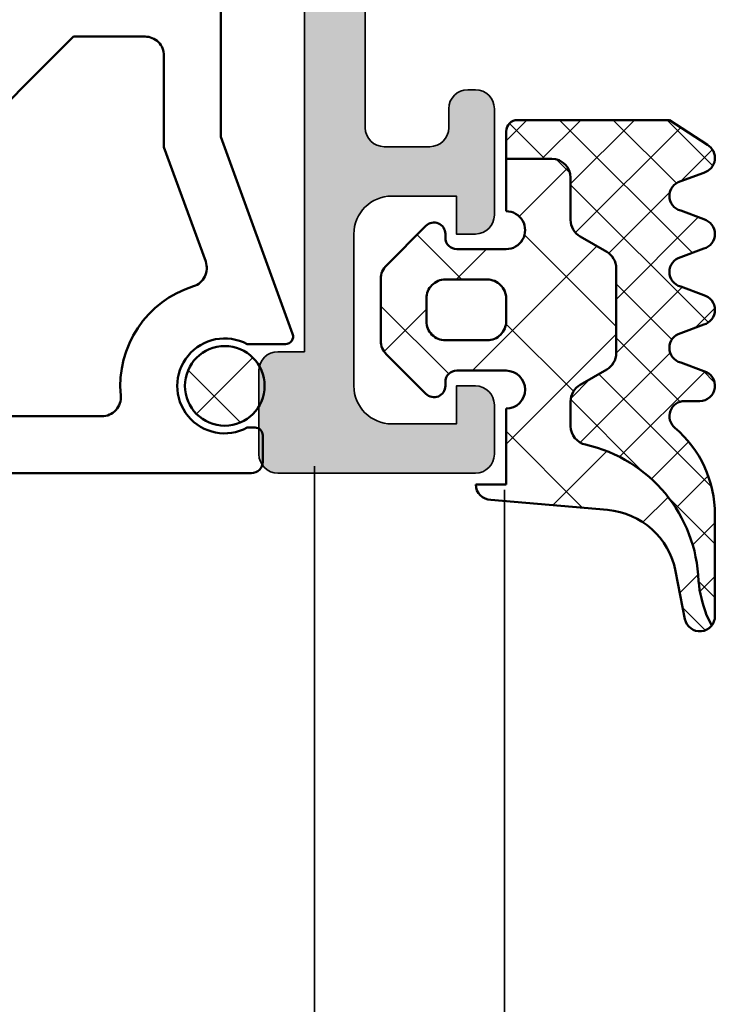
# Model space of a CAD drawing. Units: millimetres. Extents: x 119 to 19354, y 10449 to 12658.
# Drawn here: x 3515 to 3533, y 12032 to 12058 of the extents above; entities that cross this region are included whole.
import ezdxf

# ---------------------------------------------------------------- set-up
doc = ezdxf.new("R2010")
doc.units = ezdxf.units.MM
for name, color, linetype, lineweight in [('S03_AL_Kontur', 255, 'Continuous', 35), ('S04_AL_Schraffur', 253, 'Continuous', 25), ('S05_EPDM_Kontur', 31, 'Continuous', 50), ('S06_EPDM_Schraffur', 43, 'Continuous', 25), ('S09_KS_Kontur', 254, 'Continuous', 50)]:
    doc.layers.add(name, color=color, linetype=linetype, lineweight=lineweight)

# ---------------------------------------------------------------- blocks, each defined once
blk = doc.blocks.new('284321_s')
at = {"layer": 'S06_EPDM_Schraffur'}
h = blk.add_hatch(dxfattribs=at)
h.set_pattern_fill('NETZ', color=256, scale=2, angle=45, style=0)
h.set_pattern_definition([(45, (-5.979347275837588, -9.278510235072648), (-1.414213562373095, 1.414213562373095), []), (135, (-5.979347275837588, -9.278510235072648), (-1.414213562373095, -1.414213562373095), [])])
h.paths.add_polyline_path([(-0.3999790000000003, -1.299988000000015), (-0.3999790000000001, -1.200000001397133e-05, -0.4142135623730951), (-0.09997899999999964, 0.2999879999999861), (4.599999999994983e-05, 0.2999879999999858, 0.6679111284587087), (0.212297017331592, 0.812009895355481), (-0.8283893595662757, 1.853428954997566, 0.1990038235387452), (-1.182067141974669, 1.999999999999986), (-2.818115582841876, 1.999999999999986, 0.1990380130521464), (-3.171839854900998, 1.85338242649604), (-4.212301265536798, 0.8119145223560058, 0.6678172218043976), (-3.999953999999999, 0.2999879999999867), (-3.89996, 0.2999879999999867, -0.4142135623730951), (-3.59996, -1.200000001418491e-05), (-3.599959999999998, -1.299988000000013, -1), (-4.599959999974696, -1.299999237060561), (-5.979347275837587, -1.29999923706056), (-5.979347275837588, -2.497567728214286, 0.4142135623730951), (-5.479347275837587, -2.997567728214285), (-4.368024699250772, -2.997567728214284, -0.2679491924311201), (-3.935011997358572, -3.247567728214275), (-3.530866808925782, -3.947567728214279, 0.267949192431124), (-3.097854107033576, -4.197567728214272), (-0.8608442593388665, -4.197567728214273, 0.2679491924311239), (-0.4278315574466628, -3.947567728214281), (-0.02368636901391781, -3.247567728214301, -0.2679491924311238), (0.4093263328783305, -2.997567728214285), (1.06074449317749, -2.997567728214285, -0.3534969980658867), (1.549587389633271, -3.392531436455834, 0.341599814051697), (5.140925753693862, -6.365635498201673, -0.06752679863076104), (6.038153546060274, -6.578184215367522), (6.310894151859288, -6.715088915592434, 0.6432424349068188), (6.141102057970421, -6.007187215280185), (4.880022241177082, -5.762001107622937, -0.3345433601071755), (3.269361383234079, -3.973360450798539), (3.000032407348655, -0.8999902761873573, 0.4142098836640213), (2.600002288818329, -0.4999640024314189), (2.600002288818327, -1.299999237060562), (0.600021000211541, -1.299988000000016, -1)])
h.paths.add_polyline_path([(-1.699966, -1.300012000000013), (-2.299973000000001, -1.300012000000013, -0.4142250617865642), (-2.799973, -0.800012000000014), (-2.799973, 0.2999879999999865, -0.4142353984452394), (-2.299973, 0.7999879999999865), (-1.699966, 0.7999879999999862, -0.414235398445239), (-1.199966, 0.2999879999999863), (-1.199966, -0.8000120000000134, -0.4142250617865648)], flags=16)
h = blk.add_hatch(dxfattribs=at)
h.set_pattern_fill('NETZ', color=256, angle=45, style=0)
h.set_pattern_definition([(45, (-7.000244580672491, -9.378509675498458), (-0.7071067811865475, 0.7071067811865476), []), (135, (-7.000244580672491, -9.378509675498458), (-0.7071067811865476, -0.7071067811865475), [])])
h.paths.add_polyline_path([(1.104974994592328, -5.740995458956932, 0.2202371181283667), (3.392356768698632, -6.799824801794105), (6.065270870516153, -6.79982440294593, 0.1669171903596241), (6.310894151859288, -6.715088915592434), (6.038153546060274, -6.578184215367522, 0.06752679863076298), (5.140925753693836, -6.365635498201671, -0.3422027620270613), (1.547792832586117, -3.384501751541772, 0.3488756812081263), (1.06074449317749, -2.997567728214285), (0.4093263328783305, -2.997567728214285, 0.2679491924311238), (-0.02368636901391781, -3.247567728214301), (-0.4278315574466628, -3.947567728214281, -0.2679491924311239), (-0.8608442593388665, -4.197567728214273), (-3.097854107033576, -4.197567728214272, -0.267949192431124), (-3.530866808925782, -3.947567728214279), (-3.935011997358572, -3.247567728214275, 0.2679491924311201), (-4.368024699250772, -2.997567728214284), (-5.479347275837587, -2.997567728214285, -0.4142135623730951), (-5.979347275837588, -2.497567728214286), (-5.979347275837587, -1.29999923706056), (-6.699996185302681, -1.29999923706056, 0.4142135623730955), (-6.999967829891258, -1.599970881649126), (-7.000244580672491, -5.599399982475973), (-6.346380012924186, -6.599823413872448, 0.6681840240919628), (-5.613599556381207, -6.503349720024792), (-5.386338966781588, -5.896294055962277, -0.7673244726008703), (-4.61359955638122, -5.896294055962276), (-4.386338966781593, -6.50334972002482, 0.7673331310115358), (-3.613599556381215, -6.50334972002482), (-3.386338966781608, -5.896294055962326, -0.767324604325376), (-2.61359979479978, -5.896294055962325), (-2.386339205200173, -6.503349720024822, 0.7673331310115383), (-1.613599794799794, -6.503349720024821), (-1.386339205200167, -5.896294055962274, -0.7673244726008739), (-0.6135997947997992, -5.896294055962274), (-0.3863392052001725, -6.503349720024821, 0.8769803813819306), (0.400000561960391, -6.399826549960409), (0.4000005619603912, -5.99982239974237, -0.6981236209333596)])
at = {"layer": 'S05_EPDM_Kontur'}
for p, q in [((-3.171839854900998, 1.85338242649604), (-4.212081999999998, 0.8121339999999885)), ((-1.182067141974669, 1.999999999999986), (-2.818115582841876, 1.999999999999986)), ((0.2121730000000002, 0.8121339999999855), (-0.8283893595662757, 1.853428954997566)), ((-3.999953999999999, 0.2999879999999867), (-3.89996, 0.2999879999999867)), ((-0.09997899999999964, 0.2999879999999861), (4.599999999994983e-05, 0.2999879999999858)), ((-3.59996, -1.200000001418491e-05), (-3.599959999999998, -1.299988000000013)), ((-0.3999790000000003, -1.299988000000015), (-0.3999790000000001, -1.200000001397133e-05)), ((2.600002288818329, -0.4999640024314189), (2.600002288818327, -1.299999237060562)), ((3.269361383234079, -3.973360450798539), (3.000032407348655, -0.8999902761873573)), ((-4.599959999974696, -1.299999237060561), (-6.699996185302681, -1.29999923706056)), ((2.600002288818327, -1.299999237060562), (0.600021000211541, -1.299988000000016)), ((-6.999967829891258, -1.599970881649126), (-7.000244580672491, -5.599399982475973)), ((-7.000244580672491, -5.599399982475973), (-6.346380012924186, -6.599823413872448)), ((-5.613599556381207, -6.503349720024792), (-5.386338966781588, -5.896294055962277)), ((-4.61359955638122, -5.896294055962276), (-4.386338966781593, -6.50334972002482)), ((-3.613599556381215, -6.50334972002482), (-3.386338966781608, -5.896294055962326)), ((-2.61359979479978, -5.896294055962325), (-2.386339205200173, -6.503349720024822)), ((-1.613599794799794, -6.503349720024821), (-1.386339205200167, -5.896294055962274)), ((-0.6135997947997992, -5.896294055962274), (-0.3863392052001725, -6.503349720024821)), ((6.141102057970421, -6.007187215280185), (4.880022241177082, -5.762001107622937)), ((0.400000561960391, -6.399826549960409), (0.4000005619603912, -5.99982239974237)), ((3.392356768698632, -6.799824801794105), (6.064141248858711, -6.79982440311449))]:
    blk.add_line(p, q, dxfattribs=at)
blk.add_lwpolyline([(-1.199966, -0.8000120000000134, -0.4142250617865648), (-1.699966, -1.300012000000013), (-2.299973000000001, -1.300012000000013, -0.4142250617865643), (-2.799973, -0.800012000000014), (-2.799973, 0.2999879999999865, -0.4142353984452393), (-2.299973, 0.7999879999999865), (-1.699966, 0.7999879999999862, -0.414235398445239), (-1.199966, 0.2999879999999863)], format="xyb", close=True, dxfattribs=at)
blk.add_lwpolyline([(-5.979347275837588, -1.299999237060561), (-5.979347275837588, -2.497567728214286, 0.414213562373095), (-5.479347275837587, -2.997567728214285), (-4.368024699250772, -2.997567728214284, -0.2679491924311201), (-3.935011997358572, -3.247567728214275), (-3.530866808925782, -3.947567728214279, 0.2679491924311239), (-3.097854107033576, -4.197567728214272), (-0.8608442593388665, -4.197567728214273, 0.267949192431124), (-0.4278315574466628, -3.947567728214281), (-0.02368636901391781, -3.247567728214301, -0.2679491924311236), (0.4093263328783305, -2.997567728214285), (1.06074449317749, -2.997567728214285, -0.3534969980658867), (1.549587389633271, -3.392531436455834, 0.3415998140516969), (5.140925753693862, -6.365635498201673, -0.06752679863076104), (6.038153546060274, -6.578184215367522), (6.310894151859288, -6.715088915592434)], format="xyb", dxfattribs=at)
for centre, radius, start, end in [((-2.818115582841874, 1.499999999999997), 0.4999999999999889, 90.0000000000002, 135.0276992235032), ((-1.182067141974668, 1.499999999999987), 0.499999999999999, 44.97983789557634, 90.00000000000011), ((-3.999954265388173, 0.599992003846034), 0.3000040038461644, 134.9980740408429, 270.0000506847311), ((1.733089717716185e-05, 0.6000035741004854), 0.300015575470291, 270.0054751110642, 44.99659114680607), ((-3.89996, -1.200000001341794e-05), 0.3000000000000002, 359.9999999999999, 89.99999999999993), ((-0.09997899999999987, -1.200000001411183e-05), 0.3000000000000002, 89.99999999999997, 180), ((2.600001699041799, -0.8999947107624201), 0.4000307083314359, 0.0006351573260438627, 89.99991552721995), ((-6.699996185302687, -1.599970881649131), 0.299971644588571, 89.99999999999899, 179.999999999999), ((-4.099959999987347, -1.299993618530287), 0.5000000000189171, 180.0006438361435, 0.0006438361435389345), ((0.1000210001057704, -1.299988000000015), 0.5000000001057707, 180, 359.9999999999999), ((5.261725772444853, -3.798763370053259), 1.999999999999999, 185.0082130055332, 258.9975035678985), ((-4.999969261581404, -5.999822817692918), 0.3999996920023282, 15.00018142191139, 164.9998185780888), ((-2.999969380790694, -5.999822717083705), 0.3999995508152173, 15.00017192125675, 164.9998280787434), ((-0.9999694999999831, -5.999822817692915), 0.3999996920023276, 15.00018142191127, 164.9998185780887), ((0.8000011215366502, -5.99982239807792), 0.4000005595762589, 40.32078762925614, 180.0000002384145), ((3.392287222492599, -3.799852783973204), 2.999972018627021, 220.3198220436176, 270.0013282470845), ((6.06470599999999, -6.399824403114489), 0.4000003986796171, 269.9191054115754, 78.98943755444431), ((1.636970080894085e-05, -6.399828109706418), 0.3999841922626231, 194.99971580452, 0.0002234259883169192), ((-5.999969719983827, -6.399825962065333), 0.3999988397287728, 209.9996744855371, 345.0005278893483), ((-3.999969261581404, -6.399825471817628), 0.399998523826458, 194.9995569349766, 345.0004430650234), ((-1.999969499999984, -6.399825471817629), 0.3999985238264582, 194.9995569349766, 345.0004430650235)]:
    blk.add_arc(centre, radius, start, end, dxfattribs=at)
blk = doc.blocks.new('244815_s')
at = {"layer": 'S09_KS_Kontur'}
blk.add_lwpolyline([(-3.749800297096044, 46.19121276162605), (-14.849775883034, 46.19121276162605, 0.4142135623730783), (-15.14977588303373, 45.89121276162587), (-15.14977588303373, 45.19121276162605, 0.4142135623730328), (-14.94977588303345, 44.99121276162577), (-14.74349298738571, 44.99121276162623, -1.676106458501698), (-14.74349298738571, 42.79121276162641), (-15.74977588303364, 42.79121276162596, 0.5205670505518106), (-15.93771440719092, 42.52280873296104), (-14.04977588303382, 37.33574026852102), (-14.04985203545539, 14.44321578650533)], format="xyb", dxfattribs=at)
blk.add_lwpolyline([(-13.64841276050629, 40.61871075261979), (-12.54977588303382, 37.60023073958382), (-12.54977588303382, 35.19123717568846, 0.414213562373116), (-12.04977588303382, 34.69123717568891), (-10.17109622659336, 34.69123717568891), (-4.249800297096499, 40.61253310518578), (-4.249800297096499, 44.19121276162605, 0.4142135623731034), (-4.749800297096044, 44.69121276162605), (-10.91365165797697, 44.69121276162605, 0.4415549928826433), (-11.41151692337053, 44.14505891547196, -0.3536708814826952), (-13.32798328594754, 41.26687343002777, 0.4276321442748819)], format="xyb", close=True, dxfattribs=at)
blk = doc.blocks.new('244058_s')
at = {"layer": 'S06_EPDM_Schraffur'}
h = blk.add_hatch(dxfattribs=at)
h.set_pattern_fill('NETZ', color=256, scale=2, angle=45, style=0)
h.set_pattern_definition([(45, (0, 0), (-1.414213562373095, 1.414213562373095), []), (135, (0, 0), (-1.414213562373095, -1.414213562373095), [])])
h.paths.add_polyline_path([(1.049866443635543, 2.192403079220862e-07, 1), (-1.049836263007806, 2.192403079220862e-07, 1)])
at = {"layer": 'S05_EPDM_Kontur'}
blk.add_circle((1.509031386848214e-05, 2.192403079220862e-07), 1.049851353321674, dxfattribs=at)
blk = doc.blocks.new('431120_s')
at = {"layer": 'S04_AL_Schraffur'}
h = blk.add_hatch(color=256, dxfattribs=at)
edge = h.paths.add_edge_path()
edge.add_line((-2.399999999999984, -30.9), (-2.600000000000005, -30.9))
edge.add_arc((-2.600000000000003, -31.4), 0.4999999999999964, 90.0000000000002, 180.0000000000004)
edge.add_line((-3.100000000000001, -31.4), (-3.100000000000001, -34.19999999999999))
edge.add_arc((-2.600000000000001, -34.19999999999999), 0.5000000000000004, 180, 270.0000000000018)
edge.add_line((-2.599999999999985, -34.69999999999999), (-2.1, -34.69999999999999))
edge.add_line((-2.1, -34.69999999999999), (-2.1, -33.69999999999999))
edge.add_line((-2.1, -33.69999999999999), (-0.3999999999999844, -33.69999999999999))
edge.add_arc((-0.3999999999999848, -34.69999999999999), 1, 0, 90, ccw=False)
edge.add_line((0.6000000000000156, -34.69999999999999), (0.5999999999999996, -38.69999999999995))
edge.add_arc((-0.4000000000000017, -38.69999999999996), 1.000000000000001, -89.99999999999949, 3.979039320256561e-13, ccw=False)
edge.add_line((-0.399999999999995, -39.69999999999996), (-2.100000000000003, -39.69999999999999))
edge.add_line((-2.100000000000003, -39.69999999999999), (-2.100000000000003, -38.69999999999999))
edge.add_line((-2.100000000000003, -38.69999999999999), (-2.600000000000007, -38.69999999999999))
edge.add_arc((-2.600000000000005, -39.19999999999999), 0.5, 90.00000000000017, 180)
edge.add_line((-3.100000000000005, -39.19999999999999), (-3.100000000000003, -40.50000000000001))
edge.add_arc((-2.600000000000003, -40.5), 0.5, 180.0000000000008, 270.0000000000008)
edge.add_line((-2.599999999999996, -41), (2.599999999999991, -41))
edge.add_arc((2.599999999999993, -40.5), 0.5, 269.9999999999997, 360)
edge.add_line((3.099999999999994, -40.5), (3.099999999999994, -38.29999999999999))
edge.add_arc((2.599999999999998, -38.3), 0.4999999999999964, 8.14221998454666e-13, 90.0000000000004)
edge.add_line((2.599999999999994, -37.8), (1.899999999999995, -37.8))
edge.add_line((1.899999999999995, -37.8), (1.899999999999995, -25))
edge.add_line((1.899999999999995, -25), (0.3000000000000007, -25))
edge.add_line((0.3000000000000007, -25), (0.2999999999999954, -25.49999999999999))
edge.add_line((0.2999999999999954, -25.49999999999999), (-2.599999999999998, -25.5))
edge.add_arc((-2.6, -25), 0.5, 180, 270.0000000000002, ccw=False)
edge.add_line((-3.100000000000001, -25), (-3.100000000000001, -22.49999999999999))
edge.add_line((-3.100000000000001, -22.49999999999999), (-1.600000000000001, -22.5))
edge.add_arc((-1.600000000000001, -21.9), 0.6000000000000014, 269.9999999999999, 449.9999999999999)
edge.add_line((-1.6, -21.3), (-3.1, -21.3))
edge.add_line((-3.1, -21.3), (-3.099999999999998, -15.2))
edge.add_arc((-2.599999999999997, -15.2), 0.5000000000000009, 89.99999999999989, 180.0000000000002, ccw=False)
edge.add_line((-2.599999999999996, -14.7), (-0.5000000000000018, -14.7))
edge.add_arc((-0.5000000000000009, -14.2), 0.5, 269.9999999999999, 360)
edge.add_line((0, -14.2), (0, -0.5))
edge.add_arc((-0.5000000000000036, -0.5000000000000036), 0.5000000000000036, 4.071109992273273e-13, 90.0000000000004)
edge.add_line((-0.5000000000000071, 0), (-10.6, 0))
edge.add_arc((-10.79999999999407, 1.548011327609511e-06), 0.2000000000000553, 269.99999999999693, 359.9995565274214, ccw=False)
edge.add_line((-10.79999999999408, -0.1999984519887263), (-11.39999999999399, -0.1999984519887334))
edge.add_arc((-11.39999999999394, 1.548011221014223e-06), 0.1999999999999545, 180.0004434725602, 269.99999999998676, ccw=False)
edge.add_line((-11.5999999999879, -4.263256414560601e-14), (-13.4799995259019, 5.684341886080801e-14))
edge.add_arc((-13.47999952590187, -0.2999999999998701), 0.299999999999927, 90.0000000000051, 180.0000000000161)
edge.add_line((-13.7799995259018, -0.2999999999999545), (-13.7799995259018, -1.279974319042779))
edge.add_arc((-13.47999952590177, -1.279974319042772), 0.3000000000000327, 180.0000000000013, 269.999999999998)
edge.add_line((-13.47999952590178, -1.579974319042805), (-10.71999999999397, -1.579974319042869))
edge.add_arc((-10.71999999999397, -1.699974319042851), 0.1199999999999826, -7.105427357601002e-12, 89.9999999999992, ccw=False)
edge.add_line((-10.59999999999399, -1.699974319042866), (-10.599999999994, -5.999999999999964))
edge.add_arc((-11.09999999999401, -5.999999999999984), 0.500000000000016, -89.99999999999773, 2.2168933355715126e-12, ccw=False)
edge.add_line((-11.09999999999399, -6.5), (-11.79999999999399, -6.5))
edge.add_line((-11.79999999999399, -6.5), (-14.19282032302159, -5.11850454237765))
edge.add_arc((-14.26188021534569, -5.238119784648295), 0.1381197846482561, 60.00000000001593, 185.6225775507981)
edge.add_arc((-9.42339113814614, -4.76177675882622), 4.999999999999993, 185.6225775507934, 214.7911024900426)
edge.add_arc((-13.94019918017729, -7.899999999999969), 0.5000000000000385, -34.79110249004469, 34.79110249004151, ccw=False)
edge.add_arc((-9.423391138146158, -11.03822324117394), 5.000000000000103, 145.2088975099555, 174.3774224492052)
edge.add_arc((-14.26188021534573, -10.56188021535169), 0.1381197846483209, 174.3774224492175, 300.0000000000222)
edge.add_line((-14.19282032302153, -10.68149545762235), (-11.79999999999397, -9.299999999999986))
edge.add_line((-11.79999999999397, -9.299999999999986), (-11.09999999999399, -9.300000000000011))
edge.add_arc((-11.09999999999398, -9.8), 0.4999999999999893, 2.7853275241795927e-12, 90.0000000000008, ccw=False)
edge.add_line((-10.59999999999399, -9.799999999999976), (-10.59999999999399, -14.1000256809571))
edge.add_arc((-10.71999999999398, -14.10002568095711), 0.1199999999999903, -90.0000000000008, 6.821210263296962e-12, ccw=False)
edge.add_line((-10.71999999999399, -14.2200256809571), (-13.47999952590178, -14.22002568095718))
edge.add_arc((-13.47999952590173, -14.52002568095725), 0.3000000000000647, 90.00000000000948, 180)
edge.add_line((-13.7799995259018, -14.52002568095725), (-13.77999952590168, -15.50000000000011))
edge.add_arc((-13.47999952590185, -15.50000000000021), 0.2999999999998302, 179.999999999981, 269.9999999999912)
edge.add_line((-13.4799995259019, -15.80000000000004), (-11.599999999988, -15.79999999999996))
edge.add_arc((-11.39999999999399, -15.80000154801126), 0.2000000000000074, 90.00000000000051, 179.9995565274295, ccw=False)
edge.add_line((-11.39999999999399, -15.60000154801125), (-10.79999999999397, -15.60000154801125))
edge.add_arc((-10.79999999999395, -15.80000000000001), 0.1999984519887565, 3.524291969370097e-12, 90.00000000000608, ccw=False)
edge.add_line((-10.6000015480052, -15.79999999999999), (-5.199999999999996, -15.8))
edge.add_arc((-5.199999999999998, -16.29999999999999), 0.4999999999999964, -7.958078640513122e-13, 89.99999999999972, ccw=False)
edge.add_line((-4.699999999999999, -16.3), (-4.699999999999999, -26.6))
edge.add_arc((-4.200000000000002, -26.6), 0.4999999999999973, 179.9999999999996, 269.9999999999999)
edge.add_line((-4.200000000000003, -27.1), (0.2999999999999989, -27.09999999999999))
edge.add_line((0.2999999999999989, -27.09999999999999), (0.3000000000000185, -31.89999999999998))
edge.add_arc((-0.1999999999999851, -31.89999999999998), 0.5000000000000036, -89.99999999999949, 0, ccw=False)
edge.add_line((-0.1999999999999815, -32.39999999999998), (-1.399999999999975, -32.40000000000001))
edge.add_arc((-1.399999999999985, -31.90000000000001), 0.5, 180, 270.00000000000114, ccw=False)
edge.add_line((-1.899999999999984, -31.90000000000001), (-1.899999999999984, -31.4))
edge.add_arc((-2.399999999999984, -31.4), 0.5, 0, 90)
edge = h.paths.add_edge_path(flags=16)
edge.add_line((-4.699999999999999, -13.6), (-4.699999999999998, -13.7))
edge.add_arc((-5.199999999999996, -13.7), 0.4999999999999982, -89.99999999999949, 2.2737367544323206e-13, ccw=False)
edge.add_line((-5.199999999999992, -14.2), (-8.399999999999991, -14.2))
edge.add_arc((-8.399999999999991, -13.69999999999999), 0.5000000000000071, 180.0000000000004, 270, ccw=False)
edge.add_line((-8.9, -13.7), (-8.899999999999999, -2.299999999999997))
edge.add_arc((-8.399999999999999, -2.299999999999998), 0.5, 90, 180, ccw=False)
edge.add_line((-8.399999999999999, -1.799999999999997), (-2.100000000000001, -1.799999999999997))
edge.add_arc((-2.099999999999999, -2.299999999999993), 0.4999999999999956, 2.8421709430404007e-13, 90.00000000000028, ccw=False)
edge.add_line((-1.600000000000003, -2.29999999999999), (-1.599999999999998, -12.6))
edge.add_arc((-2.099999999999997, -12.6), 0.4999999999999991, -90.00000000000011, 0, ccw=False)
edge.add_line((-2.099999999999998, -13.1), (-4.199999999999998, -13.1))
edge.add_arc((-4.199999999999999, -13.6), 0.5, 89.9999999999998, 180)
at = {"layer": 'S03_AL_Kontur'}
for points in [[(-2.399999999999984, -30.9), (-2.600000000000005, -30.9, 0.414213562373095), (-3.100000000000001, -31.4), (-3.100000000000001, -34.19999999999999, 0.4142135623731037), (-2.599999999999985, -34.69999999999999), (-2.1, -34.69999999999999), (-2.1, -33.69999999999999), (-0.3999999999999844, -33.69999999999999, -0.4142135623730948), (0.6000000000000156, -34.69999999999999), (0.5999999999999996, -38.69999999999995, -0.4142135623730948), (-0.399999999999995, -39.69999999999996), (-2.100000000000003, -39.69999999999999), (-2.100000000000003, -38.69999999999999), (-2.600000000000007, -38.69999999999999, 0.4142135623730946), (-3.100000000000005, -39.19999999999999), (-3.100000000000003, -40.50000000000001, 0.4142135623730951), (-2.599999999999996, -41), (2.599999999999991, -41, 0.4142135623730961), (3.099999999999994, -40.5), (3.099999999999994, -38.29999999999999, 0.414213562373095), (2.599999999999994, -37.8), (1.899999999999995, -37.8), (1.899999999999995, -25), (0.3000000000000007, -25), (0.2999999999999954, -25.49999999999999), (-2.599999999999998, -25.5, -0.414213562373095), (-3.100000000000001, -25), (-3.100000000000001, -22.49999999999999), (-1.600000000000001, -22.5, 0.9999999999999999), (-1.6, -21.3), (-3.1, -21.3), (-3.099999999999998, -15.2, -0.4142135623730971), (-2.599999999999996, -14.7), (-0.5000000000000018, -14.7, 0.414213562373095), (0, -14.2), (0, -0.5, 0.414213562373095), (-0.5000000000000071, 0), (-10.6, 0, -0.4142112953648271), (-10.79999999999408, -0.1999984519887263), (-11.39999999999399, -0.1999984519887334, -0.414211295364835), (-11.5999999999879, -4.263256414560601e-14), (-13.4799995259019, 5.684341886080801e-14, 0.4142135623731522), (-13.7799995259018, -0.2999999999999545), (-13.7799995259018, -1.279974319042779, 0.4142135623730779), (-13.47999952590178, -1.579974319042805), (-10.71999999999397, -1.579974319042869, -0.4142135623731283), (-10.59999999999399, -1.699974319042866), (-10.599999999994, -5.999999999999964, -0.414213562373095), (-11.09999999999399, -6.5), (-11.79999999999399, -6.5), (-14.19282032302159, -5.11850454237765, 0.6105378334009701), (-14.3993354877433, -5.25165207940487, 0.127963367315496), (-13.52958026726533, -7.61470697807507, -0.3132957353286223), (-13.52958026726535, -8.185293021924892, 0.1279633673154977), (-14.39933548774341, -10.54834792059515, 0.6105378334011029), (-14.19282032302153, -10.68149545762235), (-11.79999999999397, -9.299999999999986), (-11.09999999999399, -9.300000000000011, -0.4142135623730836), (-10.59999999999399, -9.799999999999976), (-10.59999999999399, -14.1000256809571, -0.4142135623731325), (-10.71999999999399, -14.2200256809571), (-13.47999952590178, -14.22002568095718, 0.4142135623730466), (-13.7799995259018, -14.52002568095725), (-13.77999952590168, -15.50000000000011, 0.4142135623731455), (-13.4799995259019, -15.80000000000004), (-11.599999999988, -15.79999999999996, -0.414211295364848), (-11.39999999999399, -15.60000154801125), (-10.79999999999397, -15.60000154801125, -0.4142135623731055), (-10.6000015480052, -15.79999999999999), (-5.199999999999996, -15.8, -0.4142135623730961), (-4.699999999999999, -16.3), (-4.699999999999999, -26.6, 0.4142135623730961), (-4.200000000000003, -27.1), (0.2999999999999989, -27.09999999999999), (0.3000000000000185, -31.89999999999998, -0.414213562373095), (-0.1999999999999815, -32.39999999999998), (-1.399999999999975, -32.40000000000001, -0.4142135623731013), (-1.899999999999984, -31.90000000000001), (-1.899999999999984, -31.4, 0.4142135623730929)], [(-4.699999999999999, -13.6), (-4.699999999999998, -13.7, -0.414213562373094), (-5.199999999999992, -14.2), (-8.399999999999991, -14.2, -0.414213562373094), (-8.9, -13.7), (-8.899999999999999, -2.299999999999997, -0.4142135623730945), (-8.399999999999999, -1.799999999999997), (-2.100000000000001, -1.799999999999997, -0.414213562373095), (-1.600000000000003, -2.29999999999999), (-1.599999999999998, -12.6, -0.4142135623730961), (-2.099999999999998, -13.1), (-4.199999999999998, -13.1, 0.4142135623730961)]]:
    blk.add_lwpolyline(points, format="xyb", close=True, dxfattribs=at)
blk = doc.blocks.new('430100_s_kv')
at = {"xscale": -1, "rotation": 90}
blk.add_blockref('431120_s', (-1.4210854715202e-14, -68.09999999999998), dxfattribs=at)

msp = doc.modelspace()

# ---------------------------------------------------------------- linework, layer by layer
at = {"layer": 'S03_AL_Kontur'}
for p, q in [((3522.627433960588, 12045.84606222361), (3522.627433960592, 11950.68751095677)), ((3527.627433960596, 12045.22579521576), (3527.627433960597, 11950.68751109589))]:
    msp.add_line(p, q, dxfattribs=at)

# ---------------------------------------------------------------- block references
at = {"color": 6, "rotation": 180}
msp.add_blockref('244815_s', (3506.109908101909, 12091.85301252561), dxfattribs=at)
for name, p, rotation in [('430100_s_kv', (3592.359787339772, 12086.66181330026), 270), ('244058_s', (3520.259836194192, 12047.96180109323), 90)]:
    msp.add_blockref(name, p, dxfattribs=dict(rotation=rotation))
at = {"xscale": -1, "rotation": 90}
msp.add_blockref('284321_s', (3526.369962538368, 12047.96359274589), dxfattribs=at)

doc.saveas('drawing.dxf')
